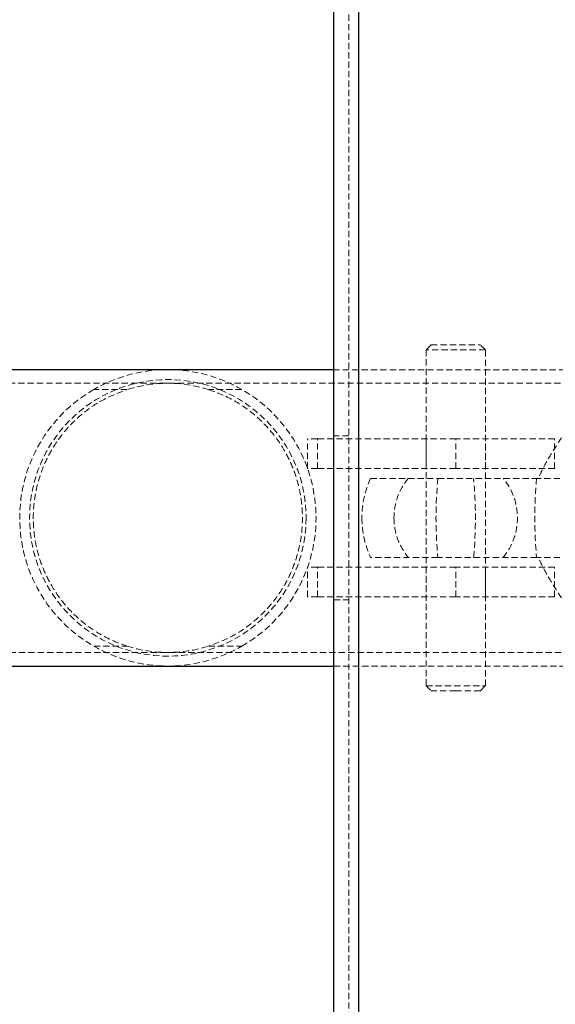
# Model space of a CAD drawing. Units: millimetres. Extents: x 192 to 6780, y -209 to 4659.
# Drawn here: x 635 to 744, y 2251 to 2450 of the extents above; entities that cross this region are included whole.
import ezdxf

# ---------------------------------------------------------------- set-up
doc = ezdxf.new("R2010")
doc.units = ezdxf.units.MM
doc.linetypes.add('HIDDEN', pattern=[1.905, 1.27, -0.635])

msp = doc.modelspace()

# ---------------------------------------------------------------- linework, layer by layer
at = {"color": 7, "linetype": 'Continuous', "lineweight": 25}
for p, q in [((698.825236, 2223.341223), (698.825236, 2475.400675)), ((703.826416, 2475.438545), (703.826416, 2223.303352)), ((698.825236, 2379.378026), (595.631216, 2379.378026)), ((595.631216, 2319.363871), (698.825236, 2319.363871))]:
    msp.add_line(p, q, dxfattribs=at)
at = {"color": 7, "linetype": 'HIDDEN', "lineweight": 18}
for p, q in [((701.825944, 2223.319092), (701.825944, 2475.422805)), ((718.494226, 2384.379206), (717.49399, 2383.37897)), ((729.496821, 2383.37897), (717.49399, 2383.37897)), ((717.49399, 2383.37897), (717.49399, 2315.362927)), ((718.494226, 2384.379206), (728.496585, 2384.379206)), ((729.496821, 2383.37897), (728.496585, 2384.379206)), ((729.496821, 2315.362927), (729.496821, 2383.37897)), ((762.840335, 2379.378026), (698.825236, 2379.378026)), ((1081.915594, 2376.627377), (513.101245, 2376.627377)), ((656.975803, 2375.35784), (650.193845, 2375.35784)), ((680.200923, 2375.35784), (673.418964, 2375.35784)), ((693.488328, 2359.373308), (693.488328, 2365.374723)), ((695.4888, 2365.374723), (693.488328, 2365.374723)), ((695.4888, 2359.373308), (695.4888, 2365.374723)), ((723.495405, 2365.374723), (695.4888, 2365.374723)), ((701.825944, 2365.957985), (698.825236, 2365.957985)), ((717.49399, 2365.374723), (717.49399, 2359.373308)), ((723.495405, 2359.373308), (723.495405, 2365.374723)), ((743.500124, 2365.374723), (723.495405, 2365.374723)), ((729.496821, 2359.373308), (729.496821, 2365.374723)), ((743.500124, 2359.373308), (743.500124, 2365.374723)), ((695.4888, 2359.373308), (693.488328, 2359.373308)), ((723.495405, 2359.373308), (695.4888, 2359.373308)), ((743.500124, 2359.373308), (723.495405, 2359.373308)), ((706.257652, 2357.372836), (719.877002, 2357.372836)), ((719.877002, 2357.372836), (739.888394, 2357.372836)), ((739.888394, 2357.372836), (740.2216, 2357.372836)), ((750.320887, 2357.372836), (740.2216, 2357.372836)), ((719.877002, 2341.369061), (706.257652, 2341.369061)), ((739.888394, 2341.369061), (719.877002, 2341.369061)), ((740.2216, 2341.369061), (739.888394, 2341.369061)), ((750.320887, 2341.369061), (740.2216, 2341.369061)), ((693.488328, 2333.367174), (693.488328, 2339.368589)), ((695.4888, 2339.368589), (693.488328, 2339.368589)), ((695.4888, 2333.367174), (695.4888, 2339.368589)), ((723.495405, 2339.368589), (695.4888, 2339.368589)), ((717.49399, 2339.368589), (717.49399, 2333.367174)), ((723.495405, 2333.367174), (723.495405, 2339.368589)), ((743.500124, 2339.368589), (723.495405, 2339.368589)), ((729.496821, 2333.367174), (729.496821, 2339.368589)), ((743.500124, 2333.367174), (743.500124, 2339.368589)), ((695.4888, 2333.367174), (693.488328, 2333.367174)), ((723.495405, 2333.367174), (695.4888, 2333.367174)), ((743.500124, 2333.367174), (723.495405, 2333.367174)), ((698.825236, 2332.783912), (701.825944, 2332.783912)), ((650.193845, 2323.384057), (656.975803, 2323.384057)), ((673.418964, 2323.384057), (680.200923, 2323.384057)), ((513.101245, 2322.11452), (1081.915594, 2322.11452)), ((698.825236, 2319.363871), (762.840335, 2319.363871)), ((717.49399, 2315.362927), (729.496821, 2315.362927)), ((717.49399, 2315.362927), (718.494226, 2314.362691)), ((728.496585, 2314.362691), (729.496821, 2315.362927)), ((723.495405, 2314.362691), (718.494226, 2314.362691)), ((728.496585, 2314.362691), (723.495405, 2314.362691))]:
    msp.add_line(p, q, dxfattribs=at)
msp.add_circle((665.197384, 2349.370949), 28.006606, dxfattribs=at)
for centre, radius, start, end in [((665.197384, 2349.370949), 30.007078, 60, 120), ((665.197384, 2349.370949), 30.007078, 120, 240), ((665.197384, 2349.370949), 27.256429, 72.44397583, 107.55602417), ((665.197384, 2349.370949), 30.007078, 300, 60), ((723.495405, 2349.370949), 19.004482, 155.09893763, 180), ((723.495405, 2349.370949), 12.502949, 140.2081805, 180), ((805.340535, 2349.370949), 85.837321, 174.65103264, 185.34896736), ((641.650276, 2349.370949), 85.837321, 354.65103264, 5.34896736), ((723.495405, 2349.370949), 12.502949, 320.2081805, 39.7918195), ((825.351927, 2349.370949), 85.837321, 174.65103264, 185.34896736), ((723.495405, 2349.370949), 19.004482, 180, 204.90106237), ((723.495405, 2349.370949), 12.502949, 180, 219.7918195), ((665.197384, 2349.370949), 30.007078, 240, 300), ((665.197384, 2349.370949), 27.256429, 252.44397583, 287.55602417)]:
    msp.add_arc(centre, radius, start, end, dxfattribs=at)
for points, knots in [([(656.975803, 2323.384057), (656.030505, 2323.716874), (654.139268, 2324.382731), (651.528855, 2325.733864), (649.039592, 2327.349432), (646.393348, 2329.527422), (643.692923, 2332.425661), (641.36474, 2335.929448), (639.665151, 2339.592918), (638.559679, 2343.187711), (637.946329, 2347.041701), (637.89466, 2350.8122), (638.338504, 2354.413687), (639.177553, 2357.721676), (640.408913, 2360.867357), (642.226251, 2364.228255), (644.779806, 2367.632495), (648.223729, 2370.857398), (652.20313, 2373.550313), (655.371805, 2374.750367), (656.975803, 2375.35784)], [0, 0, 0, 0, 0.0450461836, 0.0901228336, 0.136924104, 0.1837204894, 0.2493057149, 0.31657096, 0.3669259685, 0.4186030075, 0.4690266087, 0.5213158665, 0.5661294655, 0.6121864579, 0.6584121382, 0.7056094163, 0.7750534022, 0.8464809815, 0.922287942, 1, 1, 1, 1]), ([(673.418964, 2375.35784), (674.364263, 2375.025024), (676.2555, 2374.359166), (678.865912, 2373.008033), (681.355176, 2371.392465), (684.001419, 2369.214475), (686.701844, 2366.316236), (689.030028, 2362.812449), (690.729617, 2359.148979), (691.835089, 2355.554186), (692.448439, 2351.700197), (692.500107, 2347.929697), (692.056264, 2344.32821), (691.217215, 2341.020221), (689.985855, 2337.874541), (688.168516, 2334.513643), (685.614962, 2331.109402), (682.171039, 2327.884499), (678.191637, 2325.191584), (675.022962, 2323.99153), (673.418964, 2323.384057)], [0, 0, 0, 0, 0.0450461836, 0.0901228336, 0.136924104, 0.1837204894, 0.2493057149, 0.31657096, 0.3669259685, 0.4186030075, 0.4690266087, 0.5213158665, 0.5661294655, 0.6121864579, 0.6584121382, 0.7056094163, 0.7750534022, 0.8464809815, 0.922287942, 1, 1, 1, 1]), ([(747.461116, 2357.372836), (747.817892, 2358.684887), (748.54124, 2361.34501), (749.446112, 2364.451549), (750.037908, 2366.914852), (750.306488, 2368.55066), (750.340465, 2369.695826), (750.191619, 2370.38936), (749.835636, 2370.7021), (749.142174, 2370.543871), (748.058216, 2369.598938), (746.663013, 2367.952283), (745.057253, 2365.799997), (743.124262, 2362.882063), (741.392485, 2359.895245), (740.49049, 2357.952098), (740.2216, 2357.372836)], [0, 0, 0, 0, 0.0983895602, 0.1994802246, 0.2691273433, 0.3402271629, 0.3894027553, 0.4397522096, 0.4890306029, 0.5402932633, 0.6255387789, 0.6911587707, 0.7585915816, 0.8565291114, 0.9572305832, 1, 1, 1, 1]), ([(747.461116, 2341.369061), (747.817892, 2340.05701), (748.54124, 2337.396887), (749.446112, 2334.290349), (750.037908, 2331.827045), (750.306488, 2330.191238), (750.340465, 2329.046071), (750.191619, 2328.352537), (749.835636, 2328.039797), (749.142174, 2328.198026), (748.058216, 2329.142959), (746.663013, 2330.789614), (745.057253, 2332.9419), (743.124262, 2335.859834), (741.392485, 2338.846653), (740.49049, 2340.789799), (740.2216, 2341.369061)], [0, 0, 0, 0, 0.0983895602, 0.1994802246, 0.2691273433, 0.3402271629, 0.3894027553, 0.4397522096, 0.4890306029, 0.5402932633, 0.6255387789, 0.6911587707, 0.7585915816, 0.8565291114, 0.9572305832, 1, 1, 1, 1])]:
    msp.add_open_spline(points, degree=3, knots=knots, dxfattribs=at)

doc.saveas('drawing.dxf')
